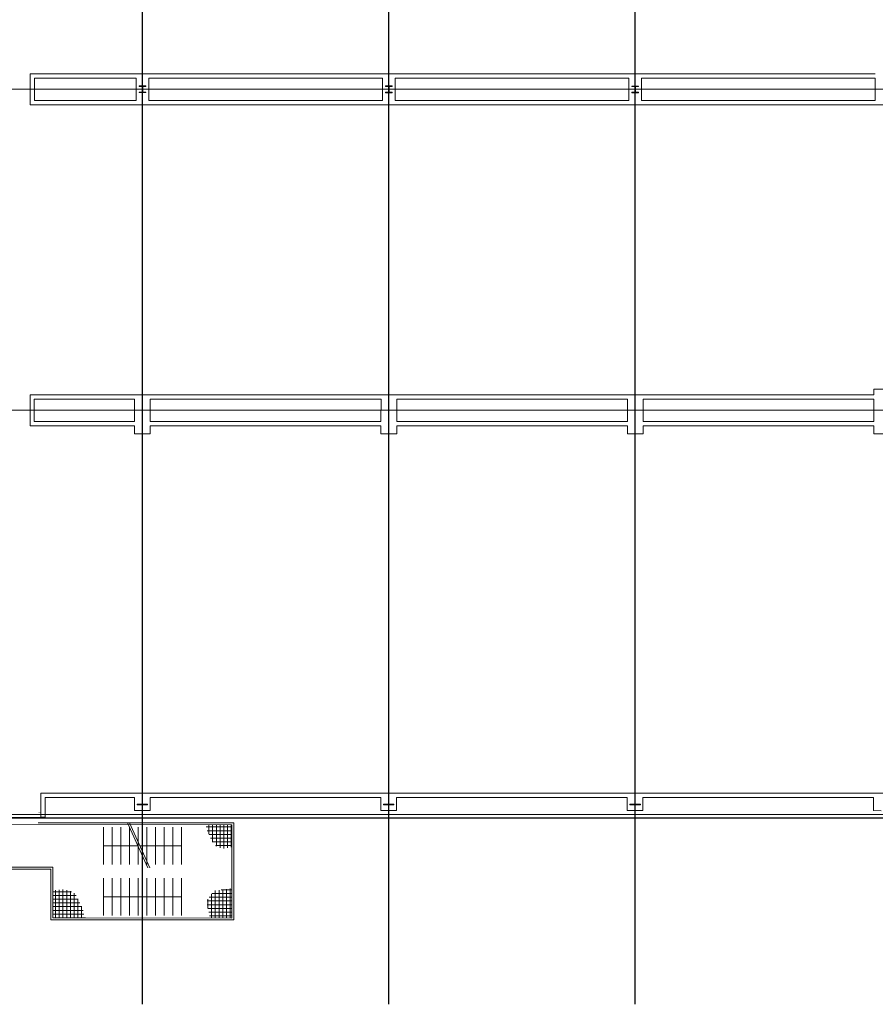
# Model space of a CAD drawing. Units: millimetres. Extents: x 957 to 80166, y 792 to 52193.
# Drawn here: x 38570 to 61490, y 794 to 27177 of the extents above; entities that cross this region are included whole.
import ezdxf

# ---------------------------------------------------------------- set-up
doc = ezdxf.new("R2010")
doc.units = ezdxf.units.MM
doc.layers.add('07_Bemassung', color=140, linetype='Continuous')
doc.layers.add('Grundriss', color=7, linetype='Continuous', lineweight=0)

msp = doc.modelspace()

# ---------------------------------------------------------------- hatches: boundary and pattern name
at = {"layer": 'Grundriss'}
for points in [[(41950.234, 25221.692), (41770.234, 25221.73), (41770.237, 25235.73), (41856.237, 25235.712), (41856.269, 25387.712), (41770.269, 25387.73), (41770.272, 25401.73), (41950.272, 25401.692), (41950.269, 25387.692), (41864.269, 25387.71), (41864.237, 25235.71), (41950.237, 25235.692)], [(48550.234, 25220.304), (48370.234, 25220.342), (48370.237, 25234.342), (48456.237, 25234.324), (48456.269, 25386.324), (48370.269, 25386.342), (48370.272, 25400.342), (48550.272, 25400.304), (48550.269, 25386.304), (48464.269, 25386.322), (48464.237, 25234.322), (48550.237, 25234.304)], [(55150.234, 25218.916), (54970.234, 25218.954), (54970.237, 25232.954), (55056.237, 25232.936), (55056.268, 25384.936), (54970.268, 25384.954), (54970.271, 25398.954), (55150.271, 25398.916), (55150.269, 25384.916), (55064.269, 25384.934), (55064.237, 25232.934), (55150.237, 25232.916)], [(41996.165, 5876.682), (41716.165, 5876.741), (41716.169, 5894.741), (41851.169, 5894.712), (41851.221, 6138.712), (41716.221, 6138.741), (41716.224, 6156.741), (41996.224, 6156.682), (41996.221, 6138.682), (41861.221, 6138.71), (41861.169, 5894.71), (41996.169, 5894.682)], [(48596.165, 5875.294), (48316.165, 5875.353), (48316.169, 5893.353), (48451.169, 5893.324), (48451.22, 6137.324), (48316.22, 6137.353), (48316.224, 6155.353), (48596.224, 6155.294), (48596.22, 6137.294), (48461.22, 6137.322), (48461.169, 5893.322), (48596.169, 5893.294)], [(55196.165, 5873.906), (54916.165, 5873.965), (54916.169, 5891.965), (55051.169, 5891.936), (55051.22, 6135.936), (54916.22, 6135.965), (54916.224, 6153.965), (55196.224, 6153.906), (55196.22, 6135.906), (55061.22, 6135.934), (55061.169, 5891.934), (55196.169, 5891.906)], [(39126.149, 5797.285), (39066.149, 5797.298), (39066.178, 5937.298), (39126.178, 5937.285), (39126.176, 5927.285), (39073.176, 5927.297), (39073.151, 5807.297), (39126.151, 5807.285)]]:
    msp.add_hatch(color=7, dxfattribs=at).paths.add_polyline_path(points)

# ---------------------------------------------------------------- linework, layer by layer
at = {"layer": '07_Bemassung'}
for p, q in [((41855.097, 796.711), (41865.61, 50786.71)), ((48455.097, 795.323), (48465.61, 50785.322)), ((55055.097, 793.935), (55065.61, 50783.934)), ((72360.252, 25305.296), (2360.254, 25320.018)), ((72358.443, 16705.297), (2358.445, 16720.018)), ((72356.165, 5870.297), (2356.166, 5885.018))]:
    msp.add_line(p, q, dxfattribs=at)
at = {"layer": 'Grundriss', "color": 7}
for p, q in [((38847.816, 25612.344), (38847.661, 24896.185)), ((38847.841, 25727.344), (38847.816, 25612.344)), ((41690.34, 25726.747), (38847.841, 25727.344)), ((38962.686, 25011.165), (38962.816, 25612.32)), ((38962.816, 25612.32), (41690.315, 25611.747)), ((41690.315, 25611.747), (41690.186, 25010.686)), ((42030.34, 25726.675), (41690.34, 25726.747)), ((42030.186, 25010.626), (42030.315, 25611.675)), ((42030.315, 25611.675), (48290.315, 25610.358)), ((48290.34, 25725.358), (42030.34, 25726.675)), ((48290.315, 25610.358), (48290.185, 25009.526)), ((48630.34, 25725.287), (48290.34, 25725.358)), ((48630.185, 25009.466), (48630.315, 25610.287)), ((48630.315, 25610.287), (54890.315, 25608.97)), ((54890.34, 25723.97), (48630.34, 25725.287)), ((54890.315, 25608.97), (54890.185, 25008.366)), ((55230.34, 25723.899), (54890.34, 25723.97)), ((55230.185, 25008.307), (55230.315, 25608.899)), ((55230.315, 25608.899), (61490.315, 25607.582)), ((61490.34, 25722.582), (55230.34, 25723.899)), ((61490.315, 25607.582), (61490.185, 25007.207)), ((41770.269, 25387.73), (41770.272, 25401.73)), ((41856.269, 25387.712), (41770.269, 25387.73)), ((41770.272, 25401.73), (41950.272, 25401.692)), ((41856.237, 25235.712), (41856.269, 25387.712)), ((41864.269, 25387.71), (41864.237, 25235.71)), ((41950.269, 25387.692), (41864.269, 25387.71)), ((41950.272, 25401.692), (41950.269, 25387.692)), ((48370.269, 25386.342), (48370.272, 25400.342)), ((48456.269, 25386.324), (48370.269, 25386.342)), ((48370.272, 25400.342), (48550.272, 25400.304)), ((48456.237, 25234.324), (48456.269, 25386.324)), ((48464.269, 25386.322), (48464.237, 25234.322)), ((48550.269, 25386.304), (48464.269, 25386.322)), ((48550.272, 25400.304), (48550.269, 25386.304)), ((54970.268, 25384.954), (54970.271, 25398.954)), ((55056.268, 25384.936), (54970.268, 25384.954)), ((54970.271, 25398.954), (55150.271, 25398.916)), ((55056.237, 25232.936), (55056.268, 25384.936)), ((55064.269, 25384.934), (55064.237, 25232.934)), ((55150.269, 25384.916), (55064.269, 25384.934)), ((55150.271, 25398.916), (55150.269, 25384.916)), ((41770.234, 25221.73), (41770.237, 25235.73)), ((41950.234, 25221.692), (41770.234, 25221.73)), ((41770.237, 25235.73), (41856.237, 25235.712)), ((41864.237, 25235.71), (41950.237, 25235.692)), ((41950.237, 25235.692), (41950.234, 25221.692)), ((48370.234, 25220.342), (48370.237, 25234.342)), ((48550.234, 25220.304), (48370.234, 25220.342)), ((48370.237, 25234.342), (48456.237, 25234.324)), ((48464.237, 25234.322), (48550.237, 25234.304)), ((48550.237, 25234.304), (48550.234, 25220.304)), ((54970.234, 25218.954), (54970.237, 25232.954)), ((55150.234, 25218.916), (54970.234, 25218.954)), ((54970.237, 25232.954), (55056.237, 25232.936)), ((55064.237, 25232.934), (55150.237, 25232.916)), ((55150.237, 25232.916), (55150.234, 25218.916)), ((38847.661, 24896.185), (38962.661, 24896.165)), ((38962.661, 24896.165), (41690.161, 24895.686)), ((41690.186, 25010.686), (38962.686, 25011.165)), ((41690.161, 24895.686), (42030.161, 24895.626)), ((42030.161, 24895.626), (48290.161, 24894.526)), ((48290.185, 25009.526), (42030.186, 25010.626)), ((48290.161, 24894.526), (48630.161, 24894.466)), ((48630.161, 24894.466), (54890.161, 24893.366)), ((54890.185, 25008.366), (48630.185, 25009.466)), ((54890.161, 24893.366), (55230.161, 24893.307)), ((55230.161, 24893.307), (64790.179, 24891.627)), ((61490.185, 25007.207), (55230.185, 25008.307)), ((61448.563, 17272.591), (61448.531, 17122.591)), ((61868.563, 17272.503), (61448.563, 17272.591)), ((38846.007, 17012.345), (38845.853, 16297.342)), ((38846.032, 17127.345), (38846.007, 17012.345)), ((41648.531, 17126.755), (38846.032, 17127.345)), ((38960.878, 16412.321), (38961.007, 17012.32)), ((38961.007, 17012.32), (41648.507, 17011.755)), ((41648.507, 17011.755), (41648.381, 16411.849)), ((42068.531, 17126.667), (41648.531, 17126.755)), ((42068.381, 16411.775), (42068.507, 17011.667)), ((42068.507, 17011.667), (48248.507, 17010.367)), ((48248.531, 17125.367), (42068.531, 17126.667)), ((48248.507, 17010.367), (48248.381, 16410.689)), ((48668.531, 17125.279), (48248.531, 17125.367)), ((48668.381, 16410.616), (48668.507, 17010.279)), ((48668.507, 17010.279), (54848.507, 17008.979)), ((54848.531, 17123.979), (48668.531, 17125.279)), ((54848.507, 17008.979), (54848.381, 16409.53)), ((55268.531, 17123.891), (54848.531, 17123.979)), ((55268.381, 16409.456), (55268.507, 17008.891)), ((55268.507, 17008.891), (61448.507, 17007.591)), ((61448.531, 17122.591), (55268.531, 17123.891)), ((61448.507, 17007.591), (61448.369, 16408.37)), ((41648.381, 16411.849), (38960.878, 16412.321)), ((48248.381, 16410.689), (42068.381, 16411.775)), ((54848.381, 16409.53), (48668.381, 16410.616)), ((61448.369, 16408.37), (55268.381, 16409.456)), ((38845.853, 16297.342), (38960.853, 16297.321)), ((38960.853, 16297.321), (41648.357, 16296.849)), ((41648.357, 16296.849), (41648.312, 16081.863)), ((42068.312, 16081.775), (42068.357, 16296.775)), ((42068.357, 16296.775), (48248.357, 16295.689)), ((48248.357, 16295.689), (48248.312, 16080.475)), ((48668.312, 16080.387), (48668.357, 16295.616)), ((48668.357, 16295.616), (54848.357, 16294.53)), ((54848.357, 16294.53), (54848.311, 16079.087)), ((55268.311, 16078.999), (55268.357, 16294.456)), ((55268.357, 16294.456), (61448.349, 16293.37)), ((61448.349, 16293.37), (61448.311, 16077.699)), ((41648.312, 16081.863), (42068.312, 16081.775)), ((48248.312, 16080.475), (48668.312, 16080.387)), ((54848.311, 16079.087), (55268.311, 16078.999)), ((61448.311, 16077.699), (61868.311, 16077.611)), ((39136.262, 6337.283), (39136.151, 5807.283)), ((39136.286, 6452.283), (39136.262, 6337.283)), ((41646.286, 6451.755), (39136.286, 6452.283)), ((39251.151, 5807.259), (39251.262, 6337.259)), ((39251.262, 6337.259), (41646.262, 6336.755)), ((41646.262, 6336.755), (41646.189, 5986.755)), ((42066.286, 6451.667), (41646.286, 6451.755)), ((42066.189, 5986.667), (42066.262, 6336.667)), ((42066.262, 6336.667), (48246.262, 6335.367)), ((48246.286, 6450.367), (42066.286, 6451.667)), ((48246.262, 6335.367), (48246.188, 5985.367)), ((48666.286, 6450.279), (48246.286, 6450.367)), ((48666.188, 5985.279), (48666.262, 6335.279)), ((48666.262, 6335.279), (54846.262, 6333.979)), ((54846.286, 6448.979), (48666.286, 6450.279)), ((54846.262, 6333.979), (54846.188, 5983.979)), ((55266.286, 6448.891), (54846.286, 6448.979)), ((55266.188, 5983.891), (55266.262, 6333.891)), ((55266.262, 6333.891), (61446.262, 6332.591)), ((61446.286, 6447.591), (55266.286, 6448.891)), ((61446.262, 6332.591), (61446.188, 5982.591)), ((61866.286, 6447.503), (61446.286, 6447.591)), ((41716.221, 6138.741), (41716.224, 6156.741)), ((41851.221, 6138.712), (41716.221, 6138.741)), ((41716.224, 6156.741), (41996.224, 6156.682)), ((41851.189, 5986.712), (41851.221, 6138.712)), ((41861.221, 6138.71), (41861.189, 5986.71)), ((41996.221, 6138.682), (41861.221, 6138.71)), ((41996.224, 6156.682), (41996.221, 6138.682)), ((48316.22, 6137.353), (48316.224, 6155.353)), ((48451.22, 6137.324), (48316.22, 6137.353)), ((48316.224, 6155.353), (48596.224, 6155.294)), ((48451.188, 5985.324), (48451.22, 6137.324)), ((48461.22, 6137.322), (48461.188, 5985.322)), ((48596.22, 6137.294), (48461.22, 6137.322)), ((48596.224, 6155.294), (48596.22, 6137.294)), ((54916.22, 6135.965), (54916.224, 6153.965)), ((55051.22, 6135.936), (54916.22, 6135.965)), ((54916.224, 6153.965), (55196.224, 6153.906)), ((55051.188, 5983.936), (55051.22, 6135.936)), ((55061.22, 6135.934), (55061.188, 5983.934)), ((55196.22, 6135.906), (55061.22, 6135.934)), ((55196.224, 6153.906), (55196.22, 6135.906)), ((39136.151, 5807.283), (39251.151, 5807.259)), ((41646.189, 5986.755), (41851.189, 5986.712)), ((41861.189, 5986.71), (42066.189, 5986.667)), ((48246.188, 5985.367), (48451.188, 5985.324)), ((48461.188, 5985.322), (48666.188, 5985.279)), ((54846.188, 5983.979), (55051.188, 5983.936)), ((55061.188, 5983.934), (55266.188, 5983.891)), ((61446.188, 5982.591), (61651.188, 5982.548)), ((30186.109, 5609.166), (44256.109, 5606.206)), ((38056.144, 5777.51), (39066.144, 5777.298)), ((39066.149, 5797.298), (38056.149, 5797.51)), ((39066.119, 5657.298), (44306.119, 5656.196)), ((39066.144, 5777.298), (39066.149, 5797.298)), ((39066.144, 5777.298), (72456.144, 5770.276)), ((39126.149, 5797.285), (39066.149, 5797.298)), ((72456.148, 5790.276), (39126.149, 5797.285)), ((41461.348, 5652.821), (42005.817, 4447.365)), ((41511.348, 5652.811), (42055.817, 4447.354)), ((43569.177, 5545.223), (44256.096, 5545.078)), ((43637.666, 5351.859), (43637.72, 5606.337)), ((43737.622, 5142.185), (43737.72, 5606.315)), ((43837.598, 5028.229), (43837.72, 5606.294)), ((43937.589, 4982.86), (43937.72, 5606.273)), ((44037.586, 4970.489), (44037.72, 5606.252)), ((44137.589, 4987.163), (44137.72, 5606.231)), ((44237.593, 5003.895), (44237.72, 5606.21)), ((44256.109, 5606.206), (44255.583, 3106.207)), ((44306.119, 5656.196), (44305.572, 3056.196)), ((48456.148, 5795.323), (67556.148, 5791.306)), ((40812.094, 5536.931), (40811.884, 4536.931)), ((41044.094, 5536.882), (41043.884, 4536.882)), ((41276.094, 5536.833), (41275.884, 4536.833)), ((41508.094, 5536.784), (41507.884, 4536.784)), ((41740.094, 5536.736), (41739.884, 4536.736)), ((41972.094, 5536.687), (41971.884, 4536.687)), ((42204.094, 5536.638), (42203.884, 4536.638)), ((42436.094, 5536.589), (42435.884, 4536.589)), ((42668.094, 5536.54), (42667.884, 4536.54)), ((42900.094, 5536.492), (42899.884, 4536.492)), ((43592.137, 5445.218), (44256.075, 5445.078)), ((43641.359, 5345.208), (44256.054, 5345.078)), ((41739.616, 5036.736), (40811.989, 5036.931)), ((42899.989, 5036.492), (41789.616, 5036.725)), ((43684.084, 5245.199), (44256.033, 5245.078)), ((43734.921, 5145.188), (44256.012, 5145.079)), ((43824.899, 5045.169), (44255.991, 5045.078)), ((39405.858, 4417.227), (30135.859, 4419.176)), ((30185.869, 4469.166), (39455.869, 4467.216)), ((39405.572, 3057.227), (39405.858, 4417.227)), ((39455.869, 4467.216), (39455.583, 3107.216)), ((40811.598, 3176.931), (40811.808, 4176.931)), ((41043.598, 3176.882), (41043.808, 4176.882)), ((41275.598, 3176.833), (41275.808, 4176.833)), ((41507.598, 3176.784), (41507.808, 4176.784)), ((41739.598, 3176.736), (41739.808, 4176.736)), ((41971.598, 3176.687), (41971.808, 4176.687)), ((42203.598, 3176.638), (42203.808, 4176.638)), ((42435.598, 3176.589), (42435.808, 4176.589)), ((42667.598, 3176.541), (42667.808, 4176.541)), ((42899.598, 3176.492), (42899.808, 4176.492)), ((39455.71, 3711.021), (40080.683, 3710.89)), ((39455.731, 3811.021), (39956.35, 3810.916)), ((39528.164, 3107.201), (39528.32, 3850.559)), ((39628.164, 3107.18), (39628.323, 3865.575)), ((39728.164, 3107.159), (39728.325, 3874.223)), ((39828.164, 3107.138), (39828.321, 3856.021)), ((39928.164, 3107.117), (39928.314, 3821.706)), ((40028.164, 3107.096), (40028.304, 3772.024)), ((43710.172, 3106.321), (43710.307, 3749.849)), ((43723.012, 3762.549), (44255.721, 3762.437)), ((43810.172, 3106.3), (43810.326, 3840.285)), ((43910.172, 3106.279), (43910.329, 3854.177)), ((43970.219, 3862.497), (44255.742, 3862.437)), ((44010.172, 3106.258), (44010.332, 3868.069)), ((44110.172, 3106.237), (44110.335, 3881.96)), ((44210.172, 3106.216), (44210.338, 3895.852)), ((39455.668, 3511.021), (40180.484, 3510.869)), ((39455.689, 3611.021), (40130.579, 3610.879)), ((40128.164, 3107.075), (40128.271, 3615.96)), ((42899.703, 3676.492), (40811.703, 3676.931)), ((43595.928, 3462.575), (44255.658, 3462.437)), ((43595.949, 3562.575), (44255.679, 3562.437)), ((43610.227, 3367.111), (43610.277, 3607.243)), ((43645.498, 3662.565), (44255.7, 3662.437)), ((39455.605, 3211.021), (40291.697, 3210.845)), ((39455.626, 3311.021), (40266.313, 3310.851)), ((39455.647, 3411.021), (40233.001, 3410.858)), ((40228.164, 3107.054), (40228.23, 3423.291)), ((43611.464, 3362.572), (44255.637, 3362.437)), ((43636.466, 3262.567), (44255.616, 3262.437)), ((39405.572, 3057.227), (44305.572, 3056.196)), ((39455.583, 3107.216), (44255.583, 3106.207)), ((39455.584, 3111.021), (40329.909, 3110.837)), ((40328.164, 3107.033), (40328.166, 3115.294)), ((43650.936, 3162.564), (44255.595, 3162.437))]:
    msp.add_line(p, q, dxfattribs=at)
msp.add_point((43824.899, 5045.169), dxfattribs=at)

doc.saveas('drawing.dxf')
